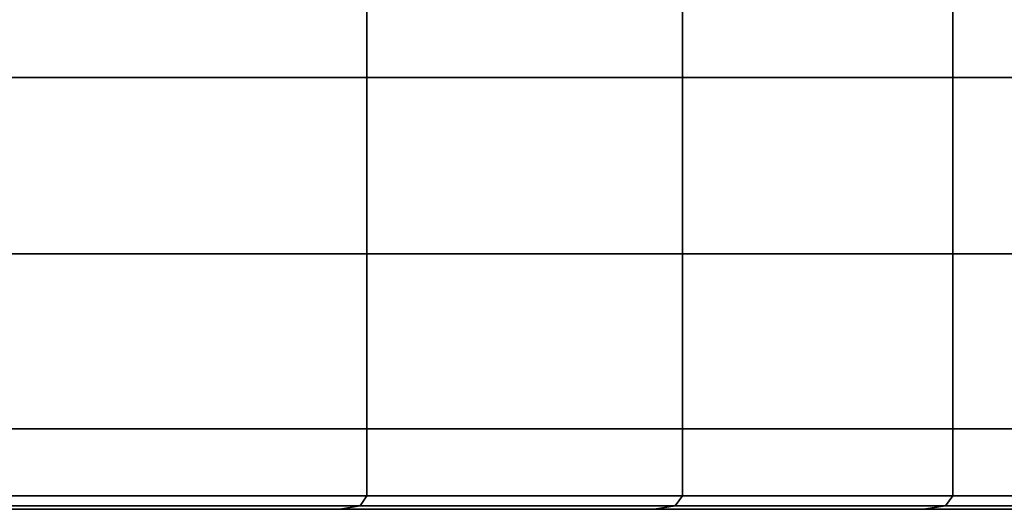
# Model space of a CAD drawing. Units: inches. Extents: x 0 to 31.1, y 0 to 2.4.
# Drawn here: x 28.1 to 30, y 0 to 0.9 of the extents above; entities that cross this region are included whole.
import ezdxf

# ---------------------------------------------------------------- set-up
doc = ezdxf.new("R2010")
doc.units = ezdxf.units.IN
doc.header["$MEASUREMENT"] = 0

msp = doc.modelspace()

# ---------------------------------------------------------------- linework, layer by layer
for points in [[(28.7659, 0.8133, -23.5848), (28.0896, 0.8133, -24.597), (28.0896, 0.9462, -24.597), (28.7659, 0.9462, -23.5848)], [(28.0896, 0.8133, -6.3712), (28.7659, 0.8133, -7.3834), (28.7659, 0.9462, -7.3834), (28.0896, 0.9462, -6.3712)], [(29.3608, 0.8133, -22.5227), (28.7659, 0.8133, -23.5848), (28.7659, 0.9462, -23.5848), (29.3608, 0.9462, -22.5227)], [(28.7659, 0.8133, -7.3834), (29.3608, 0.8133, -8.4455), (29.3608, 0.9462, -8.4455), (28.7659, 0.9462, -7.3834)], [(29.8704, 0.8133, -21.4171), (29.3608, 0.8133, -22.5227), (29.3608, 0.9462, -22.5227), (29.8704, 0.9462, -21.4171)], [(29.3608, 0.8133, -8.4455), (29.8704, 0.8133, -9.5511), (29.8704, 0.9462, -9.5511), (29.3608, 0.9462, -8.4455)], [(30.2918, 0.8133, -20.275), (29.8704, 0.8133, -21.4171), (29.8704, 0.9462, -21.4171), (30.2918, 0.9462, -20.275)], [(29.8704, 0.8133, -9.5511), (30.2918, 0.8133, -10.6931), (30.2918, 0.9462, -10.6931), (29.8704, 0.9462, -9.5511)], [(28.7659, 0.4815, -23.5848), (28.0896, 0.4815, -24.597), (28.0896, 0.8133, -24.597), (28.7659, 0.8133, -23.5848)], [(28.0896, 0.4815, -6.3712), (28.7659, 0.4815, -7.3834), (28.7659, 0.8133, -7.3834), (28.0896, 0.8133, -6.3712)], [(29.3608, 0.4815, -22.5227), (28.7659, 0.4815, -23.5848), (28.7659, 0.8133, -23.5848), (29.3608, 0.8133, -22.5227)], [(28.7659, 0.4815, -7.3834), (29.3608, 0.4815, -8.4455), (29.3608, 0.8133, -8.4455), (28.7659, 0.8133, -7.3834)], [(29.8704, 0.4815, -21.4171), (29.3608, 0.4815, -22.5227), (29.3608, 0.8133, -22.5227), (29.8704, 0.8133, -21.4171)], [(29.3608, 0.4815, -8.4455), (29.8704, 0.4815, -9.5511), (29.8704, 0.8133, -9.5511), (29.3608, 0.8133, -8.4455)], [(30.2918, 0.4815, -20.275), (29.8704, 0.4815, -21.4171), (29.8704, 0.8133, -21.4171), (30.2918, 0.8133, -20.275)], [(29.8704, 0.4815, -9.5511), (30.2918, 0.4815, -10.6931), (30.2918, 0.8133, -10.6931), (29.8704, 0.8133, -9.5511)], [(28.7659, 0.1517, -23.5848), (28.0896, 0.1517, -24.597), (28.0896, 0.4815, -24.597), (28.7659, 0.4815, -23.5848)], [(28.0896, 0.1517, -6.3712), (28.7659, 0.1517, -7.3834), (28.7659, 0.4815, -7.3834), (28.0896, 0.4815, -6.3712)], [(29.3608, 0.1517, -22.5227), (28.7659, 0.1517, -23.5848), (28.7659, 0.4815, -23.5848), (29.3608, 0.4815, -22.5227)], [(28.7659, 0.1517, -7.3834), (29.3608, 0.1517, -8.4455), (29.3608, 0.4815, -8.4455), (28.7659, 0.4815, -7.3834)], [(29.8704, 0.1517, -21.4171), (29.3608, 0.1517, -22.5227), (29.3608, 0.4815, -22.5227), (29.8704, 0.4815, -21.4171)], [(29.3608, 0.1517, -8.4455), (29.8704, 0.1517, -9.5511), (29.8704, 0.4815, -9.5511), (29.3608, 0.4815, -8.4455)], [(30.2918, 0.1517, -20.275), (29.8704, 0.1517, -21.4171), (29.8704, 0.4815, -21.4171), (30.2918, 0.4815, -20.275)], [(29.8704, 0.1517, -9.5511), (30.2918, 0.1517, -10.6931), (30.2918, 0.4815, -10.6931), (29.8704, 0.4815, -9.5511)], [(28.7659, 0.0251, -23.5848), (28.0896, 0.0251, -24.597), (28.0896, 0.1517, -24.597), (28.7659, 0.1517, -23.5848)], [(28.0896, 0.0251, -6.3712), (28.7659, 0.0251, -7.3834), (28.7659, 0.1517, -7.3834), (28.0896, 0.1517, -6.3712)], [(29.3608, 0.0251, -22.5227), (28.7659, 0.0251, -23.5848), (28.7659, 0.1517, -23.5848), (29.3608, 0.1517, -22.5227)], [(28.7659, 0.0251, -7.3834), (29.3608, 0.0251, -8.4455), (29.3608, 0.1517, -8.4455), (28.7659, 0.1517, -7.3834)], [(29.8704, 0.0251, -21.4171), (29.3608, 0.0251, -22.5227), (29.3608, 0.1517, -22.5227), (29.8704, 0.1517, -21.4171)], [(29.3608, 0.0251, -8.4455), (29.8704, 0.0251, -9.5511), (29.8704, 0.1517, -9.5511), (29.3608, 0.1517, -8.4455)], [(30.2918, 0.0251, -20.275), (29.8704, 0.0251, -21.4171), (29.8704, 0.1517, -21.4171), (30.2918, 0.1517, -20.275)], [(29.8704, 0.0251, -9.5511), (30.2918, 0.0251, -10.6931), (30.2918, 0.1517, -10.6931), (29.8704, 0.1517, -9.5511)], [(28.0775, 0.0063, -6.3799), (28.7532, 0.0063, -7.3912), (28.7659, 0.0251, -7.3834), (28.0896, 0.0251, -6.3712)], [(28.7532, 0.0063, -23.577), (28.0776, 0.0063, -24.5882), (28.0896, 0.0251, -24.597), (28.7659, 0.0251, -23.5848)], [(29.3475, 0.0063, -22.5159), (28.7532, 0.0063, -23.577), (28.7659, 0.0251, -23.5848), (29.3608, 0.0251, -22.5227)], [(28.7532, 0.0063, -7.3912), (29.3475, 0.0063, -8.4523), (29.3608, 0.0251, -8.4455), (28.7659, 0.0251, -7.3834)], [(29.8566, 0.0063, -21.4114), (29.3475, 0.0063, -22.5159), (29.3608, 0.0251, -22.5227), (29.8704, 0.0251, -21.4171)], [(29.3475, 0.0063, -8.4523), (29.8566, 0.0063, -9.5568), (29.8704, 0.0251, -9.5511), (29.3608, 0.0251, -8.4455)], [(30.2776, 0.0063, -20.2704), (29.8566, 0.0063, -21.4114), (29.8704, 0.0251, -21.4171), (30.2918, 0.0251, -20.275)], [(29.8566, 0.0063, -9.5568), (30.2776, 0.0063, -10.6977), (30.2918, 0.0251, -10.6931), (29.8704, 0.0251, -9.5511)], [(26.7966, 0, -9.752), (27.2116, 0, -10.6523), (28.2423, 0, -10.2254), (27.7906, 0, -9.2455)], [(27.2116, 0, -20.3158), (26.7966, 0, -21.2162), (27.7906, 0, -21.7226), (28.2423, 0, -20.7427)], [(26.9814, 0, -16.384), (26.8756, 0, -17.2784), (28.0174, 0, -17.4592), (28.1338, 0, -16.4747)], [(26.8756, 0, -13.6898), (26.9814, 0, -14.5842), (28.1338, 0, -14.4935), (28.0173, 0, -13.5089)], [(27.0168, 0, -15.4841), (26.9814, 0, -16.384), (28.1338, 0, -16.4747), (28.1728, 0, -15.4841)], [(26.9814, 0, -14.5842), (27.0168, 0, -15.4841), (28.1728, 0, -15.4841), (28.1338, 0, -14.4935)], [(27.2116, 0, -10.6523), (27.5548, 0, -11.5824), (28.6158, 0, -11.2377), (28.2423, 0, -10.2254)], [(27.5548, 0, -19.3857), (27.2116, 0, -20.3158), (28.2423, 0, -20.7427), (28.6158, 0, -19.7305)], [(27.5548, 0, -11.5824), (27.8239, 0, -12.5366), (28.9086, 0, -12.2762), (28.6158, 0, -11.2377)], [(27.8239, 0, -18.4315), (27.5548, 0, -19.3857), (28.6158, 0, -19.7305), (28.9086, 0, -18.692)], [(27.8239, 0, -12.5366), (28.0173, 0, -13.5089), (29.1192, 0, -13.3344), (28.9086, 0, -12.2762)], [(28.0174, 0, -17.4592), (27.8239, 0, -18.4315), (28.9086, 0, -18.692), (29.1192, 0, -17.6337)], [(28.0173, 0, -13.5089), (28.1338, 0, -14.4935), (29.2459, 0, -14.4059), (29.1192, 0, -13.3344)], [(28.1338, 0, -16.4747), (28.0174, 0, -17.4592), (29.1192, 0, -17.6337), (29.2459, 0, -16.5622)], [(28.7532, 0.0063, -7.3912), (28.0775, 0.0063, -6.3799), (28.0414, 0, -6.4062), (28.715, 0, -7.4146)], [(28.0776, 0.0063, -24.5882), (28.7532, 0.0063, -23.577), (28.715, 0, -23.5536), (28.0414, 0, -24.5619)], [(28.1728, 0, -15.4841), (28.1338, 0, -16.4747), (29.2459, 0, -16.5622), (29.2883, 0, -15.4841)], [(28.1338, 0, -14.4935), (28.1728, 0, -15.4841), (29.2883, 0, -15.4841), (29.2459, 0, -14.4059)], [(29.3475, 0.0063, -8.4523), (28.7532, 0.0063, -7.3912), (28.715, 0, -7.4146), (29.3076, 0, -8.4726)], [(28.7532, 0.0063, -23.577), (29.3475, 0.0063, -22.5159), (29.3076, 0, -22.4956), (28.715, 0, -23.5536)], [(29.8566, 0.0063, -9.5568), (29.3475, 0.0063, -8.4523), (29.3076, 0, -8.4726), (29.8152, 0, -9.5739)], [(29.3475, 0.0063, -22.5159), (29.8566, 0.0063, -21.4114), (29.8152, 0, -21.3943), (29.3076, 0, -22.4956)], [(30.2776, 0.0063, -10.6977), (29.8566, 0.0063, -9.5568), (29.8152, 0, -9.5739), (30.235, 0, -10.7116)], [(29.8566, 0.0063, -21.4114), (30.2776, 0.0063, -20.2704), (30.235, 0, -20.2566), (29.8152, 0, -21.3943)], [(28.0139, 0, -23.1239), (28.5749, 0, -22.1223), (27.7906, 0, -21.7226), (27.2633, 0, -22.664)], [(28.5749, 0, -8.8459), (28.0139, 0, -7.8442), (27.2633, 0, -8.3042), (27.7906, 0, -9.2455)], [(27.8509, 0, -24.4236), (28.5143, 0, -23.4306), (28.0139, 0, -23.1239), (27.3761, 0, -24.0786)], [(28.5143, 0, -7.5376), (27.8509, 0, -6.5446), (27.3761, 0, -6.8896), (28.0139, 0, -7.8442)], [(28.5749, 0, -22.1223), (29.0555, 0, -21.0796), (28.2423, 0, -20.7427), (27.7906, 0, -21.7226)], [(29.0555, 0, -9.8886), (28.5749, 0, -8.8459), (27.7906, 0, -9.2455), (28.2423, 0, -10.2254)], [(28.715, 0, -7.4146), (28.0414, 0, -6.4062), (27.8509, 0, -6.5446), (28.5143, 0, -7.5376)], [(28.0414, 0, -24.5619), (28.715, 0, -23.5536), (28.5143, 0, -23.4306), (27.8509, 0, -24.4236)], [(28.5143, 0, -23.4306), (29.0979, 0, -22.3887), (28.5749, 0, -22.1223), (28.0139, 0, -23.1239)], [(29.0979, 0, -8.5795), (28.5143, 0, -7.5376), (28.0139, 0, -7.8442), (28.5749, 0, -8.8459)], [(29.0555, 0, -21.0796), (29.453, 0, -20.0025), (28.6158, 0, -19.7305), (28.2423, 0, -20.7427)], [(29.453, 0, -10.9657), (29.0555, 0, -9.8886), (28.2423, 0, -10.2254), (28.6158, 0, -11.2377)], [(29.3076, 0, -8.4726), (28.715, 0, -7.4146), (28.5143, 0, -7.5376), (29.0979, 0, -8.5795)], [(28.715, 0, -23.5536), (29.3076, 0, -22.4956), (29.0979, 0, -22.3887), (28.5143, 0, -23.4306)], [(29.0979, 0, -22.3887), (29.5978, 0, -21.3042), (29.0555, 0, -21.0796), (28.5749, 0, -22.1223)], [(29.5978, 0, -9.664), (29.0979, 0, -8.5795), (28.5749, 0, -8.8459), (29.0555, 0, -9.8886)], [(29.453, 0, -20.0025), (29.7646, 0, -18.8975), (28.9086, 0, -18.692), (28.6158, 0, -19.7305)], [(29.7646, 0, -12.0707), (29.453, 0, -10.9657), (28.6158, 0, -11.2377), (28.9086, 0, -12.2762)], [(29.7646, 0, -18.8975), (29.9886, 0, -17.7714), (29.1192, 0, -17.6337), (28.9086, 0, -18.692)], [(29.9886, 0, -13.1967), (29.7646, 0, -12.0707), (28.9086, 0, -12.2762), (29.1192, 0, -13.3344)], [(29.5978, 0, -21.3042), (30.0112, 0, -20.1838), (29.453, 0, -20.0025), (29.0555, 0, -21.0796)], [(30.0112, 0, -10.7843), (29.5978, 0, -9.664), (29.0555, 0, -9.8886), (29.453, 0, -10.9657)], [(29.8152, 0, -9.5739), (29.3076, 0, -8.4726), (29.0979, 0, -8.5795), (29.5978, 0, -9.664)], [(29.3076, 0, -22.4956), (29.8152, 0, -21.3943), (29.5978, 0, -21.3042), (29.0979, 0, -22.3887)], [(30.1235, 0, -14.3369), (29.9886, 0, -13.1967), (29.1192, 0, -13.3344), (29.2459, 0, -14.4059)], [(29.9886, 0, -17.7714), (30.1235, 0, -16.6313), (29.2459, 0, -16.5622), (29.1192, 0, -17.6337)], [(30.1686, 0, -15.4841), (30.1235, 0, -14.3369), (29.2459, 0, -14.4059), (29.2883, 0, -15.4841)], [(30.1235, 0, -16.6313), (30.1686, 0, -15.4841), (29.2883, 0, -15.4841), (29.2459, 0, -16.5622)], [(30.0112, 0, -20.1838), (30.3352, 0, -19.0345), (29.7646, 0, -18.8975), (29.453, 0, -20.0025)], [(30.3352, 0, -11.9337), (30.0112, 0, -10.7843), (29.453, 0, -10.9657), (29.7646, 0, -12.0707)], [(30.235, 0, -10.7116), (29.8152, 0, -9.5739), (29.5978, 0, -9.664), (30.0112, 0, -10.7843)], [(29.8152, 0, -21.3943), (30.235, 0, -20.2566), (30.0112, 0, -20.1838), (29.5978, 0, -21.3042)], [(30.3352, 0, -19.0345), (30.5683, 0, -17.8632), (29.9886, 0, -17.7714), (29.7646, 0, -18.8975)], [(30.5683, 0, -13.1049), (30.3352, 0, -11.9337), (29.7646, 0, -12.0707), (29.9886, 0, -13.1967)]]:
    msp.add_3dface(points)

doc.saveas('drawing.dxf')
